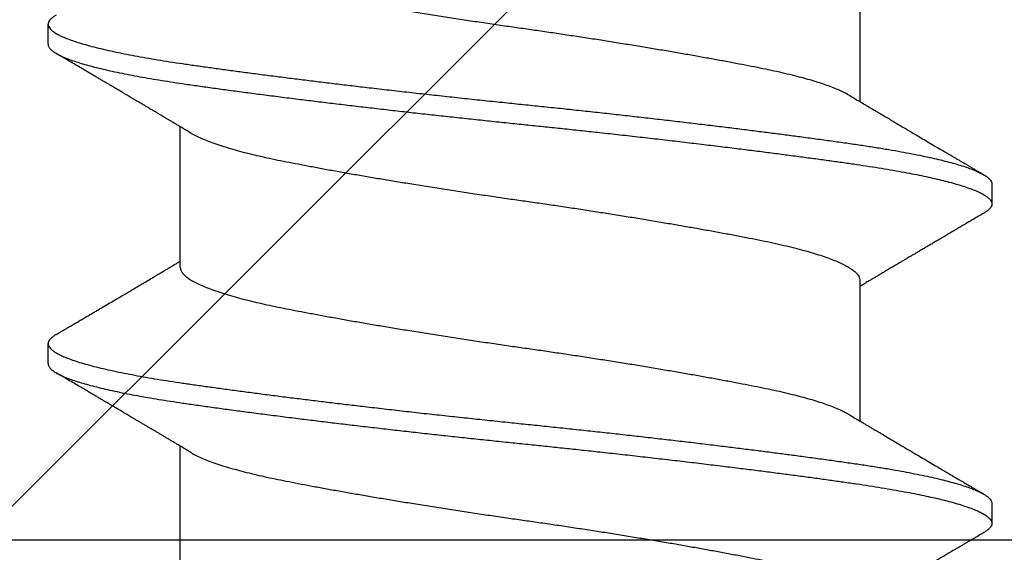
# Model space of a CAD drawing. Extents: x -145 to 551, y -2152 to -1665.
# Drawn here: x 428 to 428, y -2143 to -2143 of the extents above; entities that cross this region are included whole.
import ezdxf

# ---------------------------------------------------------------- set-up
doc = ezdxf.new("R2010")
doc.units = 0
doc.header["$LTSCALE"] = 0.5
doc.header["$MEASUREMENT"] = 0
doc.layers.add('ALB PLCP', color=10, linetype='CONTINUOUS')
doc.layers.add('DENS OR PLY', color=52, linetype='CONTINUOUS')

# ---------------------------------------------------------------- blocks, each defined once
blk = doc.blocks.new('#8X58-HWH-SD-TEK')
at = {"layer": 'ALB PLCP', "lineweight": 30}
for p, q in [((-0.05904, 0.35196), (-0.05904, 0.32748)), ((0.082, 0.33744), (0.082, 0.34091)), ((0.05904, 0.29861), (0.05904, 0.32309)), ((-0.082, 0.31313), (-0.082, 0.30966)), ((-0.05904, 0.2964), (-0.05904, 0.27192)), ((0.082, 0.28188), (0.082, 0.28536)), ((0.05904, 0.24306), (0.05904, 0.26754)), ((-0.082, 0.25758), (-0.082, 0.2541))]:
    blk.add_line(p, q, dxfattribs=at)
for points, knots in [([(0.05903, 0.35417), (0.05903, 0.35407), (0.05902, 0.35385), (0.05887, 0.35348), (0.05858, 0.35307), (0.05817, 0.35266), (0.05762, 0.35224), (0.05693, 0.35181), (0.05607, 0.35136), (0.05505, 0.35089), (0.05388, 0.35043), (0.05256, 0.34996), (0.05112, 0.3495), (0.04957, 0.34905), (0.04794, 0.34862), (0.04625, 0.3482), (0.04446, 0.34779), (0.04259, 0.34739), (0.04062, 0.347), (0.03856, 0.34659), (0.0364, 0.34618), (0.03415, 0.34576), (0.0318, 0.34534), (0.02938, 0.34491), (0.02691, 0.34448), (0.02438, 0.34405), (0.0218, 0.34362), (0.0191, 0.34318), (0.01629, 0.34272), (0.01337, 0.34226), (0.01043, 0.34181), (0.00748, 0.34137), (0.00452, 0.34093), (0.00164, 0.34051), (-0.00119, 0.34011), (-0.00396, 0.33971), (-0.00674, 0.3393), (-0.00952, 0.33888), (-0.0123, 0.33846), (-0.01506, 0.33803), (-0.0178, 0.33759), (-0.0205, 0.33715), (-0.02315, 0.33671), (-0.02574, 0.33628), (-0.02824, 0.33585), (-0.03066, 0.33542), (-0.03301, 0.335), (-0.0353, 0.33458), (-0.03752, 0.33416), (-0.03967, 0.33375), (-0.04172, 0.33334), (-0.04367, 0.33294), (-0.04554, 0.33252), (-0.04727, 0.33211), (-0.04888, 0.33169), (-0.05035, 0.33128), (-0.05173, 0.33087), (-0.053, 0.33045), (-0.05415, 0.33002), (-0.05519, 0.3296), (-0.0561, 0.32918), (-0.05672, 0.32886), (-0.057, 0.32869), (-0.05705, 0.32866)], [0, 0, 0, 0, 0.011697, 0.028009, 0.044154, 0.060404, 0.076741, 0.093148, 0.110921, 0.128729, 0.146548, 0.164352, 0.182118, 0.199821, 0.216434, 0.232951, 0.249354, 0.265625, 0.281799, 0.298091, 0.314513, 0.331046, 0.347672, 0.364371, 0.380825, 0.397312, 0.413813, 0.430307, 0.44809, 0.465819, 0.48347, 0.50102, 0.518448, 0.535731, 0.551905, 0.568176, 0.58458, 0.601097, 0.617711, 0.634401, 0.651148, 0.667931, 0.684731, 0.701527, 0.717998, 0.734427, 0.750793, 0.767078, 0.783892, 0.800581, 0.817125, 0.833663, 0.850345, 0.867154, 0.883102, 0.899128, 0.915215, 0.931345, 0.947501, 0.963663, 0.979815, 0.995937, 1, 1, 1, 1]), ([(0.08058, 0.34252), (0.08074, 0.34242), (0.08108, 0.34222), (0.08148, 0.3419), (0.08179, 0.34155), (0.08197, 0.34122), (0.08202, 0.34089), (0.08195, 0.34056), (0.08176, 0.34023), (0.08145, 0.3399), (0.08103, 0.33957), (0.0805, 0.33924), (0.07985, 0.3389), (0.07904, 0.33854), (0.07805, 0.33817), (0.07687, 0.33777), (0.07554, 0.33737), (0.07406, 0.33697), (0.07244, 0.33657), (0.07069, 0.33618), (0.06885, 0.3358), (0.06696, 0.33543), (0.06502, 0.33508), (0.063, 0.33474), (0.06089, 0.3344), (0.05869, 0.33407), (0.05641, 0.33374), (0.05404, 0.33341), (0.05157, 0.33307), (0.049, 0.33272), (0.04635, 0.33237), (0.04361, 0.33201), (0.04084, 0.33166), (0.03806, 0.33131), (0.03528, 0.33096), (0.03244, 0.33062), (0.02955, 0.33028), (0.02647, 0.32991), (0.02319, 0.32953), (0.01973, 0.32914), (0.01623, 0.32875), (0.01272, 0.32836), (0.00921, 0.32798), (0.0057, 0.32761), (0.00229, 0.32726), (-0.001, 0.32692), (-0.00421, 0.32659), (-0.00742, 0.32625), (-0.01064, 0.32591), (-0.01387, 0.32556), (-0.01708, 0.3252), (-0.02028, 0.32484), (-0.02345, 0.32448), (-0.0266, 0.32412), (-0.0297, 0.32375), (-0.03276, 0.32338), (-0.03571, 0.32303), (-0.03854, 0.32268), (-0.04125, 0.32233), (-0.0439, 0.322), (-0.04648, 0.32166), (-0.04911, 0.32131), (-0.05178, 0.32095), (-0.05446, 0.32058), (-0.05703, 0.32022), (-0.05949, 0.31986), (-0.06184, 0.31949), (-0.0641, 0.31912), (-0.06619, 0.31875), (-0.06812, 0.31839), (-0.0699, 0.31803), (-0.07156, 0.31767), (-0.07312, 0.31731), (-0.07455, 0.31694), (-0.07587, 0.31658), (-0.07707, 0.31621), (-0.07813, 0.31585), (-0.07907, 0.31548), (-0.07988, 0.31512), (-0.08056, 0.31477), (-0.0811, 0.31442), (-0.08151, 0.31409), (-0.08179, 0.31377), (-0.08195, 0.31345), (-0.08202, 0.31324), (-0.082, 0.31313), (-0.082, 0.31313)], [0, 0, 0, 0, 0.009251, 0.021172, 0.033026, 0.044804, 0.056498, 0.068203, 0.079992, 0.091176, 0.102418, 0.113713, 0.125051, 0.136424, 0.149617, 0.162834, 0.176062, 0.189287, 0.202497, 0.215679, 0.228819, 0.240818, 0.252762, 0.264642, 0.27645, 0.288176, 0.299857, 0.311615, 0.323451, 0.335357, 0.347323, 0.35934, 0.371398, 0.382797, 0.394216, 0.405646, 0.417079, 0.428507, 0.441712, 0.454885, 0.468014, 0.481086, 0.494089, 0.507011, 0.519842, 0.531522, 0.543249, 0.555057, 0.566937, 0.578882, 0.590881, 0.602925, 0.615004, 0.627109, 0.63923, 0.651356, 0.663478, 0.674894, 0.686288, 0.697653, 0.70898, 0.720261, 0.733246, 0.746148, 0.758955, 0.771697, 0.784526, 0.797447, 0.810449, 0.822428, 0.834456, 0.846523, 0.85862, 0.870736, 0.882861, 0.894986, 0.9071, 0.919193, 0.931255, 0.943276, 0.955248, 0.966481, 0.977653, 0.988758, 0.999788, 1, 1, 1, 1]), ([(0.08198, 0.33744), (0.08199, 0.33738), (0.082, 0.33721), (0.08186, 0.3369), (0.08157, 0.33654), (0.08115, 0.33619), (0.08062, 0.33583), (0.07995, 0.33548), (0.07915, 0.33512), (0.07822, 0.33475), (0.07716, 0.33439), (0.07598, 0.33402), (0.07467, 0.33366), (0.07324, 0.33329), (0.0717, 0.33293), (0.07004, 0.33257), (0.06831, 0.33222), (0.06652, 0.33188), (0.06468, 0.33155), (0.06276, 0.33123), (0.06076, 0.33091), (0.05858, 0.33058), (0.0562, 0.33024), (0.0536, 0.32987), (0.05088, 0.3295), (0.04805, 0.32912), (0.04511, 0.32873), (0.04208, 0.32834), (0.03904, 0.32796), (0.03602, 0.32758), (0.03302, 0.32722), (0.02996, 0.32685), (0.02686, 0.32649), (0.02372, 0.32612), (0.02055, 0.32576), (0.01735, 0.3254), (0.01414, 0.32505), (0.01092, 0.3247), (0.0077, 0.32435), (0.00448, 0.32401), (0.00134, 0.32369), (-0.00174, 0.32337), (-0.00476, 0.32306), (-0.00779, 0.32274), (-0.01083, 0.32241), (-0.01403, 0.32207), (-0.01738, 0.3217), (-0.02086, 0.3213), (-0.02432, 0.32091), (-0.02774, 0.32051), (-0.0311, 0.32011), (-0.03441, 0.31971), (-0.03756, 0.31933), (-0.04055, 0.31895), (-0.04337, 0.31859), (-0.04612, 0.31823), (-0.04878, 0.31788), (-0.05136, 0.31754), (-0.05384, 0.31719), (-0.05622, 0.31686), (-0.0585, 0.31653), (-0.0607, 0.3162), (-0.06282, 0.31586), (-0.06486, 0.31552), (-0.06676, 0.31518), (-0.06854, 0.31484), (-0.07019, 0.3145), (-0.07175, 0.31416), (-0.0732, 0.31382), (-0.07462, 0.31345), (-0.07599, 0.31307), (-0.07728, 0.31267), (-0.07841, 0.31228), (-0.07939, 0.31188), (-0.08021, 0.31149), (-0.08088, 0.3111), (-0.08138, 0.31073), (-0.08173, 0.31038), (-0.08194, 0.31004), (-0.08202, 0.30971), (-0.08198, 0.30938), (-0.08181, 0.30905), (-0.08151, 0.30871), (-0.08111, 0.30837), (-0.08075, 0.30816), (-0.08059, 0.30806)], [0, 0, 0, 0, 0.006105, 0.018921, 0.031831, 0.043737, 0.055704, 0.067722, 0.079781, 0.091871, 0.103984, 0.116108, 0.128234, 0.140351, 0.15245, 0.16452, 0.176552, 0.187853, 0.199103, 0.210295, 0.221422, 0.232476, 0.245222, 0.258061, 0.270991, 0.284001, 0.297079, 0.310212, 0.323388, 0.335494, 0.347615, 0.359741, 0.371863, 0.383969, 0.396052, 0.408099, 0.420102, 0.432052, 0.443938, 0.455752, 0.467486, 0.478496, 0.489569, 0.500712, 0.51192, 0.523183, 0.536275, 0.54942, 0.562605, 0.575817, 0.589043, 0.60227, 0.615486, 0.627578, 0.63964, 0.651661, 0.663632, 0.675543, 0.687385, 0.69915, 0.710835, 0.722554, 0.734355, 0.746229, 0.758168, 0.769476, 0.780825, 0.792208, 0.803615, 0.815039, 0.828267, 0.841493, 0.854703, 0.867886, 0.881027, 0.894115, 0.907138, 0.919007, 0.930803, 0.942515, 0.954204, 0.965975, 0.977822, 0.989738, 1, 1, 1, 1]), ([(0.05709, 0.32193), (0.05738, 0.3221), (0.05793, 0.32243), (0.05869, 0.32289), (0.05933, 0.32327), (0.05984, 0.32357), (0.06023, 0.3238), (0.0605, 0.32396), (0.0607, 0.32408), (0.06087, 0.32418), (0.06104, 0.32429), (0.06125, 0.32441), (0.06149, 0.32455), (0.06183, 0.32476), (0.06227, 0.32502), (0.06277, 0.32531), (0.06324, 0.32559), (0.06372, 0.32587), (0.06417, 0.32614), (0.06463, 0.32642), (0.0651, 0.3267), (0.06562, 0.32701), (0.06616, 0.32732), (0.06667, 0.32763), (0.06713, 0.3279), (0.06753, 0.32813), (0.06785, 0.32833), (0.06816, 0.32851), (0.06851, 0.32872), (0.06899, 0.329), (0.06958, 0.32935), (0.07028, 0.32976), (0.07107, 0.33023), (0.0718, 0.33066), (0.07245, 0.33104), (0.073, 0.33136), (0.07357, 0.3317), (0.07417, 0.33206), (0.07483, 0.33244), (0.07556, 0.33287), (0.07638, 0.33335), (0.07728, 0.33389), (0.0783, 0.33448), (0.07941, 0.33514), (0.08019, 0.3356), (0.0806, 0.33583)], [0, 0, 0, 0, 0.037452, 0.069936, 0.097446, 0.119974, 0.135044, 0.146593, 0.154619, 0.160653, 0.16804, 0.176897, 0.187225, 0.199026, 0.220543, 0.242765, 0.263011, 0.281281, 0.302918, 0.321078, 0.340301, 0.362599, 0.387976, 0.408896, 0.428175, 0.445746, 0.460328, 0.469565, 0.484956, 0.505203, 0.530309, 0.560272, 0.594177, 0.631384, 0.653664, 0.676981, 0.701335, 0.726729, 0.753702, 0.785168, 0.819353, 0.857925, 0.900887, 0.948244, 1, 1, 1, 1]), ([(-0.05706, 0.32866), (-0.05738, 0.32847), (-0.05796, 0.32812), (-0.05877, 0.32764), (-0.05945, 0.32723), (-0.06, 0.3269), (-0.06043, 0.32665), (-0.06072, 0.32647), (-0.06094, 0.32634), (-0.06114, 0.32623), (-0.06139, 0.32608), (-0.06174, 0.32587), (-0.06219, 0.32561), (-0.06282, 0.32523), (-0.0636, 0.32477), (-0.06446, 0.32426), (-0.06531, 0.32375), (-0.06618, 0.32324), (-0.06707, 0.32271), (-0.06796, 0.32218), (-0.06891, 0.32162), (-0.06994, 0.32101), (-0.07106, 0.32035), (-0.07224, 0.31966), (-0.0735, 0.31891), (-0.0746, 0.31826), (-0.07548, 0.31775), (-0.07608, 0.3174), (-0.07661, 0.31708), (-0.07708, 0.3168), (-0.07743, 0.3166), (-0.0777, 0.31644), (-0.07796, 0.31629), (-0.07829, 0.31609), (-0.07873, 0.31583), (-0.07926, 0.31552), (-0.0799, 0.31515), (-0.08035, 0.31488), (-0.08059, 0.31474)], [0, 0, 0, 0, 0.039859, 0.074313, 0.103351, 0.126964, 0.144888, 0.157552, 0.165194, 0.172817, 0.182416, 0.197975, 0.216926, 0.239231, 0.279328, 0.315895, 0.348932, 0.388346, 0.426117, 0.463119, 0.501286, 0.547448, 0.594839, 0.643893, 0.697447, 0.755984, 0.783307, 0.809264, 0.832143, 0.851943, 0.868662, 0.876708, 0.886733, 0.900966, 0.919407, 0.942058, 0.968922, 1, 1, 1, 1]), ([(0.05708, 0.32193), (0.05703, 0.3219), (0.05674, 0.32171), (0.05606, 0.32137), (0.05505, 0.32091), (0.05387, 0.32044), (0.05256, 0.31998), (0.05112, 0.31951), (0.04957, 0.31907), (0.04794, 0.31863), (0.04625, 0.31821), (0.04446, 0.3178), (0.04259, 0.3174), (0.04062, 0.31701), (0.03856, 0.31661), (0.0364, 0.3162), (0.03415, 0.31578), (0.0318, 0.31535), (0.02938, 0.31492), (0.02691, 0.31449), (0.02438, 0.31406), (0.0218, 0.31363), (0.0191, 0.31319), (0.01629, 0.31274), (0.01337, 0.31228), (0.01043, 0.31183), (0.00748, 0.31138), (0.00452, 0.31094), (0.00164, 0.31053), (-0.00119, 0.31013), (-0.00396, 0.30973), (-0.00674, 0.30932), (-0.00952, 0.3089), (-0.0123, 0.30847), (-0.01506, 0.30804), (-0.0178, 0.30761), (-0.0205, 0.30717), (-0.02315, 0.30673), (-0.02574, 0.30629), (-0.02824, 0.30586), (-0.03066, 0.30544), (-0.03301, 0.30502), (-0.03533, 0.30459), (-0.03761, 0.30416), (-0.03984, 0.30373), (-0.04196, 0.30331), (-0.04398, 0.30289), (-0.04589, 0.30246), (-0.04767, 0.30202), (-0.04932, 0.30159), (-0.05082, 0.30116), (-0.05221, 0.30073), (-0.05349, 0.30029), (-0.05463, 0.29985), (-0.05566, 0.29941), (-0.05655, 0.29897), (-0.0573, 0.29854), (-0.05792, 0.29811), (-0.0584, 0.29769), (-0.05875, 0.29728), (-0.05896, 0.29688), (-0.05905, 0.29659), (-0.05903, 0.29643), (-0.05903, 0.2964)], [0, 0, 0, 0, 0.003712, 0.021476, 0.039274, 0.057083, 0.074878, 0.092635, 0.110328, 0.126932, 0.143441, 0.159835, 0.176098, 0.192263, 0.208547, 0.224959, 0.241483, 0.2581, 0.274791, 0.291236, 0.307715, 0.324206, 0.340692, 0.358465, 0.376185, 0.393827, 0.411368, 0.428786, 0.44606, 0.462225, 0.478488, 0.494883, 0.511392, 0.527996, 0.544677, 0.561415, 0.57819, 0.594981, 0.611768, 0.62823, 0.64465, 0.661008, 0.677285, 0.69475, 0.71208, 0.729253, 0.746456, 0.763813, 0.781302, 0.797894, 0.814565, 0.831296, 0.848066, 0.864856, 0.881645, 0.898411, 0.915136, 0.931798, 0.948379, 0.964565, 0.980638, 0.996579, 1, 1, 1, 1]), ([(-0.0806, 0.30806), (-0.08029, 0.30788), (-0.07971, 0.30754), (-0.07889, 0.30706), (-0.07818, 0.30664), (-0.07757, 0.30628), (-0.07706, 0.30598), (-0.07666, 0.30574), (-0.07635, 0.30556), (-0.07612, 0.30543), (-0.07593, 0.30531), (-0.07572, 0.30519), (-0.0755, 0.30506), (-0.07524, 0.30491), (-0.07496, 0.30474), (-0.07452, 0.30448), (-0.07391, 0.30412), (-0.07314, 0.30367), (-0.07241, 0.30324), (-0.07174, 0.30284), (-0.07113, 0.30248), (-0.07051, 0.30212), (-0.06989, 0.30175), (-0.0693, 0.30141), (-0.06878, 0.30109), (-0.06836, 0.30085), (-0.06805, 0.30066), (-0.0678, 0.30052), (-0.06754, 0.30036), (-0.06721, 0.30017), (-0.06682, 0.29993), (-0.06638, 0.29968), (-0.06584, 0.29936), (-0.06522, 0.29899), (-0.06456, 0.2986), (-0.06395, 0.29824), (-0.0634, 0.29791), (-0.06288, 0.2976), (-0.06239, 0.29731), (-0.06192, 0.29703), (-0.06147, 0.29676), (-0.061, 0.29648), (-0.06046, 0.29616), (-0.0598, 0.29577), (-0.05931, 0.29548), (-0.05904, 0.29532), (-0.05904, 0.29532)], [0, 0, 0, 0, 0.042573, 0.08038, 0.113424, 0.14171, 0.165239, 0.184014, 0.198259, 0.207616, 0.215827, 0.225248, 0.235879, 0.247718, 0.260767, 0.275024, 0.30881, 0.345241, 0.381963, 0.410264, 0.438735, 0.467377, 0.49619, 0.524619, 0.54926, 0.56953, 0.582357, 0.592543, 0.604022, 0.619433, 0.638213, 0.658604, 0.680479, 0.712968, 0.744785, 0.773077, 0.797847, 0.821909, 0.844414, 0.866309, 0.887929, 0.906924, 0.931856, 0.962717, 0.999499, 1, 1, 1, 1]), ([(0.08059, 0.28696), (0.08034, 0.28711), (0.07986, 0.28739), (0.0792, 0.28778), (0.07865, 0.2881), (0.07821, 0.28836), (0.07788, 0.28855), (0.07752, 0.28877), (0.07704, 0.28905), (0.07645, 0.2894), (0.07582, 0.28977), (0.07521, 0.29013), (0.07458, 0.2905), (0.07397, 0.29086), (0.07316, 0.29134), (0.07217, 0.29192), (0.07102, 0.2926), (0.06992, 0.29324), (0.06894, 0.29382), (0.06808, 0.29434), (0.06731, 0.29479), (0.06655, 0.29524), (0.06576, 0.29571), (0.0649, 0.29622), (0.0641, 0.29669), (0.06335, 0.29714), (0.06271, 0.29752), (0.0621, 0.29788), (0.06157, 0.29819), (0.06122, 0.2984), (0.06099, 0.29854), (0.06084, 0.29863), (0.06064, 0.29875), (0.06037, 0.29891), (0.05998, 0.29914), (0.05953, 0.29941), (0.05919, 0.29961), (0.05904, 0.2997)], [0, 0, 0, 0, 0.035772, 0.066389, 0.091856, 0.112173, 0.127345, 0.137588, 0.16237, 0.193745, 0.22019, 0.249717, 0.279107, 0.307443, 0.334725, 0.391824, 0.444279, 0.495069, 0.544563, 0.580746, 0.615753, 0.651059, 0.687087, 0.725893, 0.770029, 0.799069, 0.830024, 0.859919, 0.88411, 0.902549, 0.909612, 0.915598, 0.924325, 0.936822, 0.953085, 0.978708, 1, 1, 1, 1]), ([(0.05903, 0.29861), (0.05903, 0.29852), (0.05902, 0.29829), (0.05887, 0.29793), (0.05858, 0.29752), (0.05817, 0.29711), (0.05762, 0.29669), (0.05693, 0.29625), (0.05607, 0.2958), (0.05505, 0.29534), (0.05388, 0.29487), (0.05256, 0.29441), (0.05112, 0.29394), (0.04957, 0.29349), (0.04794, 0.29306), (0.04625, 0.29264), (0.04446, 0.29223), (0.04259, 0.29183), (0.04062, 0.29144), (0.03856, 0.29104), (0.0364, 0.29063), (0.03415, 0.29021), (0.0318, 0.28978), (0.02938, 0.28935), (0.02691, 0.28892), (0.02438, 0.28849), (0.0218, 0.28806), (0.0191, 0.28762), (0.01629, 0.28717), (0.01337, 0.28671), (0.01043, 0.28626), (0.00748, 0.28581), (0.00452, 0.28537), (0.00164, 0.28495), (-0.00119, 0.28455), (-0.00396, 0.28415), (-0.00674, 0.28374), (-0.00952, 0.28333), (-0.0123, 0.2829), (-0.01506, 0.28247), (-0.0178, 0.28204), (-0.0205, 0.2816), (-0.02315, 0.28116), (-0.02574, 0.28072), (-0.02824, 0.28029), (-0.03066, 0.27986), (-0.03301, 0.27944), (-0.0353, 0.27902), (-0.03752, 0.2786), (-0.03967, 0.27819), (-0.04172, 0.27779), (-0.04367, 0.27738), (-0.04554, 0.27697), (-0.04727, 0.27655), (-0.04888, 0.27614), (-0.05035, 0.27573), (-0.05173, 0.27531), (-0.053, 0.27489), (-0.05415, 0.27447), (-0.05519, 0.27405), (-0.0561, 0.27362), (-0.05672, 0.27331), (-0.057, 0.27313), (-0.05705, 0.2731)], [0, 0, 0, 0, 0.011697, 0.028009, 0.044154, 0.060404, 0.076741, 0.093148, 0.110921, 0.128729, 0.146548, 0.164352, 0.182118, 0.199821, 0.216434, 0.232951, 0.249354, 0.265625, 0.281799, 0.298091, 0.314513, 0.331046, 0.347672, 0.364371, 0.380825, 0.397312, 0.413813, 0.430307, 0.44809, 0.465819, 0.48347, 0.50102, 0.518448, 0.535731, 0.551905, 0.568176, 0.58458, 0.601097, 0.617711, 0.634401, 0.651148, 0.667931, 0.684731, 0.701527, 0.717998, 0.734427, 0.750793, 0.767078, 0.783892, 0.800581, 0.817125, 0.833663, 0.850345, 0.867154, 0.883102, 0.899128, 0.915215, 0.931345, 0.947501, 0.963663, 0.979815, 0.995937, 1, 1, 1, 1]), ([(0.08058, 0.28696), (0.08074, 0.28687), (0.08108, 0.28666), (0.08148, 0.28634), (0.08179, 0.286), (0.08197, 0.28566), (0.08202, 0.28533), (0.08195, 0.285), (0.08176, 0.28467), (0.08145, 0.28434), (0.08103, 0.28402), (0.0805, 0.28368), (0.07985, 0.28335), (0.07904, 0.28299), (0.07805, 0.28261), (0.07687, 0.28221), (0.07554, 0.28181), (0.07406, 0.28141), (0.07244, 0.28102), (0.07069, 0.28062), (0.06885, 0.28024), (0.06696, 0.27988), (0.06502, 0.27953), (0.063, 0.27918), (0.06089, 0.27884), (0.05869, 0.27851), (0.05641, 0.27818), (0.05404, 0.27785), (0.05157, 0.27751), (0.049, 0.27716), (0.04635, 0.27681), (0.04361, 0.27645), (0.04084, 0.2761), (0.03806, 0.27575), (0.03528, 0.27541), (0.03244, 0.27506), (0.02955, 0.27472), (0.02647, 0.27436), (0.02319, 0.27398), (0.01973, 0.27358), (0.01623, 0.27319), (0.01272, 0.27281), (0.00921, 0.27243), (0.0057, 0.27206), (0.00229, 0.2717), (-0.001, 0.27136), (-0.00421, 0.27103), (-0.00742, 0.27069), (-0.01064, 0.27035), (-0.01387, 0.27), (-0.01708, 0.26965), (-0.02028, 0.26929), (-0.02345, 0.26892), (-0.0266, 0.26856), (-0.0297, 0.2682), (-0.03276, 0.26783), (-0.03571, 0.26747), (-0.03854, 0.26712), (-0.04125, 0.26678), (-0.0439, 0.26644), (-0.04648, 0.2661), (-0.04911, 0.26576), (-0.05178, 0.26539), (-0.05446, 0.26502), (-0.05703, 0.26466), (-0.05949, 0.2643), (-0.06184, 0.26394), (-0.0641, 0.26357), (-0.06619, 0.2632), (-0.06812, 0.26283), (-0.0699, 0.26248), (-0.07156, 0.26212), (-0.07312, 0.26175), (-0.07455, 0.26139), (-0.07587, 0.26102), (-0.07707, 0.26066), (-0.07813, 0.26029), (-0.07907, 0.25993), (-0.07988, 0.25957), (-0.08056, 0.25921), (-0.0811, 0.25887), (-0.08151, 0.25853), (-0.08179, 0.25821), (-0.08195, 0.25789), (-0.08202, 0.25768), (-0.082, 0.25758), (-0.082, 0.25758)], [0, 0, 0, 0, 0.0092512, 0.0211723, 0.0330262, 0.0448041, 0.056498, 0.0682033, 0.0799919, 0.0911756, 0.1024184, 0.1137127, 0.1250507, 0.1364243, 0.1496174, 0.1628342, 0.1760619, 0.1892873, 0.2024973, 0.215679, 0.2288194, 0.2408181, 0.2527621, 0.2646423, 0.2764498, 0.2881761, 0.2998567, 0.3116149, 0.3234512, 0.3353567, 0.3473227, 0.3593397, 0.3713982, 0.382797, 0.3942157, 0.405646, 0.4170793, 0.4285073, 0.4417118, 0.4548848, 0.4680135, 0.4810856, 0.4940888, 0.5070114, 0.5198419, 0.5315224, 0.5432491, 0.5550569, 0.5669374, 0.5788817, 0.5908806, 0.6029246, 0.6150041, 0.6271091, 0.6392298, 0.6513561, 0.6634777, 0.6748936, 0.6862881, 0.697653, 0.70898, 0.7202612, 0.7332463, 0.7461479, 0.7589549, 0.7716973, 0.784526, 0.7974468, 0.8104486, 0.822428, 0.8344561, 0.8465234, 0.85862, 0.870736, 0.8828613, 0.8949859, 0.9070996, 0.9191925, 0.9312546, 0.9432761, 0.9552475, 0.9664807, 0.9776534, 0.9887583, 0.9997885, 1, 1, 1, 1]), ([(0.08198, 0.28188), (0.08199, 0.28183), (0.082, 0.28165), (0.08186, 0.28135), (0.08157, 0.28099), (0.08115, 0.28063), (0.08062, 0.28028), (0.07995, 0.27992), (0.07915, 0.27956), (0.07822, 0.2792), (0.07716, 0.27883), (0.07598, 0.27847), (0.07467, 0.2781), (0.07324, 0.27774), (0.0717, 0.27737), (0.07004, 0.27701), (0.06831, 0.27666), (0.06652, 0.27632), (0.06468, 0.27599), (0.06276, 0.27567), (0.06076, 0.27535), (0.05858, 0.27502), (0.0562, 0.27468), (0.0536, 0.27432), (0.05088, 0.27394), (0.04805, 0.27356), (0.04511, 0.27318), (0.04208, 0.27279), (0.03904, 0.2724), (0.03602, 0.27203), (0.03302, 0.27166), (0.02996, 0.2713), (0.02686, 0.27093), (0.02372, 0.27057), (0.02055, 0.2702), (0.01735, 0.26985), (0.01414, 0.26949), (0.01092, 0.26914), (0.0077, 0.2688), (0.00448, 0.26846), (0.00134, 0.26813), (-0.00174, 0.26782), (-0.00476, 0.2675), (-0.00779, 0.26718), (-0.01083, 0.26686), (-0.01403, 0.26651), (-0.01738, 0.26614), (-0.02086, 0.26575), (-0.02432, 0.26535), (-0.02774, 0.26496), (-0.0311, 0.26456), (-0.03441, 0.26416), (-0.03756, 0.26377), (-0.04055, 0.2634), (-0.04337, 0.26304), (-0.04612, 0.26268), (-0.04878, 0.26233), (-0.05136, 0.26198), (-0.05384, 0.26164), (-0.05622, 0.2613), (-0.0585, 0.26098), (-0.0607, 0.26065), (-0.06282, 0.26031), (-0.06486, 0.25996), (-0.06676, 0.25962), (-0.06854, 0.25928), (-0.07019, 0.25894), (-0.07175, 0.2586), (-0.0732, 0.25826), (-0.07462, 0.2579), (-0.07599, 0.25752), (-0.07728, 0.25712), (-0.07841, 0.25672), (-0.07939, 0.25632), (-0.08021, 0.25593), (-0.08088, 0.25555), (-0.08138, 0.25518), (-0.08173, 0.25482), (-0.08194, 0.25448), (-0.08202, 0.25415), (-0.08198, 0.25383), (-0.08181, 0.25349), (-0.08151, 0.25315), (-0.08111, 0.25282), (-0.08075, 0.2526), (-0.08059, 0.2525)], [0, 0, 0, 0, 0.006105, 0.018921, 0.031831, 0.043737, 0.055704, 0.067722, 0.079781, 0.091871, 0.103984, 0.116108, 0.128234, 0.140351, 0.15245, 0.16452, 0.176552, 0.187853, 0.199103, 0.210295, 0.221422, 0.232476, 0.245222, 0.258061, 0.270991, 0.284001, 0.297079, 0.310212, 0.323388, 0.335494, 0.347615, 0.359741, 0.371863, 0.383969, 0.396052, 0.408099, 0.420102, 0.432052, 0.443938, 0.455752, 0.467486, 0.478496, 0.489569, 0.500712, 0.51192, 0.523183, 0.536275, 0.54942, 0.562605, 0.575817, 0.589043, 0.60227, 0.615486, 0.627578, 0.63964, 0.651661, 0.663632, 0.675543, 0.687385, 0.69915, 0.710835, 0.722554, 0.734355, 0.746229, 0.758168, 0.769476, 0.780825, 0.792208, 0.803615, 0.815039, 0.828267, 0.841493, 0.854703, 0.867886, 0.881027, 0.894115, 0.907138, 0.919007, 0.930803, 0.942515, 0.954204, 0.965975, 0.977822, 0.989738, 1, 1, 1, 1]), ([(0.05709, 0.26637), (0.05738, 0.26655), (0.05793, 0.26688), (0.05869, 0.26733), (0.05933, 0.26771), (0.05984, 0.26802), (0.06023, 0.26825), (0.0605, 0.26841), (0.0607, 0.26853), (0.06087, 0.26863), (0.06104, 0.26873), (0.06125, 0.26885), (0.06149, 0.269), (0.06183, 0.2692), (0.06227, 0.26946), (0.06277, 0.26976), (0.06324, 0.27004), (0.06372, 0.27032), (0.06417, 0.27059), (0.06463, 0.27086), (0.0651, 0.27114), (0.06562, 0.27145), (0.06616, 0.27177), (0.06667, 0.27207), (0.06713, 0.27234), (0.06753, 0.27258), (0.06785, 0.27277), (0.06816, 0.27295), (0.06851, 0.27316), (0.06899, 0.27344), (0.06958, 0.27379), (0.07028, 0.2742), (0.07107, 0.27467), (0.0718, 0.2751), (0.07245, 0.27549), (0.073, 0.27581), (0.07357, 0.27615), (0.07417, 0.2765), (0.07483, 0.27689), (0.07556, 0.27732), (0.07638, 0.2778), (0.07728, 0.27833), (0.0783, 0.27893), (0.07941, 0.27958), (0.08019, 0.28004), (0.0806, 0.28028)], [0, 0, 0, 0, 0.037452, 0.069936, 0.097446, 0.119974, 0.135044, 0.146593, 0.154619, 0.160653, 0.16804, 0.176897, 0.187225, 0.199026, 0.220543, 0.242765, 0.263011, 0.281281, 0.302918, 0.321078, 0.340301, 0.362599, 0.387976, 0.408896, 0.428175, 0.445746, 0.460328, 0.469565, 0.484956, 0.505203, 0.530309, 0.560272, 0.594177, 0.631384, 0.653664, 0.676981, 0.701335, 0.726729, 0.753702, 0.785168, 0.819353, 0.857925, 0.900887, 0.948244, 1, 1, 1, 1]), ([(-0.05706, 0.2731), (-0.05738, 0.27291), (-0.05796, 0.27257), (-0.05877, 0.27208), (-0.05945, 0.27168), (-0.06, 0.27135), (-0.06043, 0.2711), (-0.06072, 0.27092), (-0.06094, 0.27079), (-0.06114, 0.27067), (-0.06139, 0.27052), (-0.06174, 0.27031), (-0.06219, 0.27005), (-0.06282, 0.26967), (-0.0636, 0.26921), (-0.06446, 0.2687), (-0.06531, 0.26819), (-0.06618, 0.26768), (-0.06707, 0.26715), (-0.06796, 0.26663), (-0.06891, 0.26607), (-0.06994, 0.26546), (-0.07106, 0.26479), (-0.07224, 0.2641), (-0.0735, 0.26335), (-0.0746, 0.26271), (-0.07548, 0.26219), (-0.07608, 0.26184), (-0.07661, 0.26152), (-0.07708, 0.26125), (-0.07743, 0.26104), (-0.0777, 0.26088), (-0.07796, 0.26073), (-0.07829, 0.26053), (-0.07873, 0.26028), (-0.07926, 0.25997), (-0.0799, 0.25959), (-0.08035, 0.25933), (-0.08059, 0.25918)], [0, 0, 0, 0, 0.039859, 0.074313, 0.103351, 0.126964, 0.144888, 0.157552, 0.165194, 0.172817, 0.182416, 0.197975, 0.216926, 0.239231, 0.279328, 0.315895, 0.348932, 0.388346, 0.426117, 0.463119, 0.501286, 0.547448, 0.594839, 0.643893, 0.697447, 0.755984, 0.783307, 0.809264, 0.832143, 0.851943, 0.868662, 0.876708, 0.886733, 0.900966, 0.919407, 0.942058, 0.968922, 1, 1, 1, 1]), ([(0.05708, 0.26637), (0.05703, 0.26634), (0.05674, 0.26616), (0.05606, 0.26582), (0.05505, 0.26535), (0.05387, 0.26489), (0.05256, 0.26442), (0.05112, 0.26396), (0.04957, 0.26351), (0.04794, 0.26308), (0.04625, 0.26266), (0.04446, 0.26225), (0.04259, 0.26185), (0.04062, 0.26146), (0.03856, 0.26105), (0.0364, 0.26064), (0.03415, 0.26022), (0.0318, 0.2598), (0.02938, 0.25937), (0.02691, 0.25894), (0.02438, 0.25851), (0.0218, 0.25808), (0.0191, 0.25764), (0.01629, 0.25718), (0.01337, 0.25672), (0.01043, 0.25627), (0.00748, 0.25583), (0.00452, 0.25539), (0.00164, 0.25497), (-0.00119, 0.25457), (-0.00396, 0.25417), (-0.00674, 0.25376), (-0.00952, 0.25334), (-0.0123, 0.25292), (-0.01506, 0.25249), (-0.0178, 0.25205), (-0.0205, 0.25161), (-0.02315, 0.25117), (-0.02574, 0.25074), (-0.02824, 0.25031), (-0.03066, 0.24988), (-0.03301, 0.24946), (-0.03533, 0.24903), (-0.03761, 0.2486), (-0.03984, 0.24817), (-0.04196, 0.24775), (-0.04398, 0.24733), (-0.04589, 0.2469), (-0.04767, 0.24647), (-0.04932, 0.24604), (-0.05082, 0.24561), (-0.05221, 0.24517), (-0.05349, 0.24473), (-0.05463, 0.24429), (-0.05566, 0.24386), (-0.05655, 0.24342), (-0.0573, 0.24298), (-0.05792, 0.24255), (-0.0584, 0.24213), (-0.05875, 0.24172), (-0.05896, 0.24132), (-0.05905, 0.24103), (-0.05903, 0.24088), (-0.05903, 0.24085)], [0, 0, 0, 0, 0.003712, 0.021476, 0.039274, 0.057083, 0.074878, 0.092635, 0.110328, 0.126932, 0.143441, 0.159835, 0.176098, 0.192263, 0.208547, 0.224959, 0.241483, 0.2581, 0.274791, 0.291236, 0.307715, 0.324206, 0.340692, 0.358465, 0.376185, 0.393827, 0.411368, 0.428786, 0.44606, 0.462225, 0.478488, 0.494883, 0.511392, 0.527996, 0.544677, 0.561415, 0.57819, 0.594981, 0.611768, 0.62823, 0.64465, 0.661008, 0.677285, 0.69475, 0.71208, 0.729253, 0.746456, 0.763813, 0.781302, 0.797894, 0.814565, 0.831296, 0.848066, 0.864856, 0.881645, 0.898411, 0.915136, 0.931798, 0.948379, 0.964565, 0.980638, 0.996579, 1, 1, 1, 1]), ([(-0.0806, 0.2525), (-0.08029, 0.25232), (-0.07971, 0.25198), (-0.07889, 0.2515), (-0.07818, 0.25108), (-0.07757, 0.25072), (-0.07706, 0.25042), (-0.07666, 0.25018), (-0.07635, 0.25001), (-0.07612, 0.24987), (-0.07593, 0.24976), (-0.07572, 0.24964), (-0.0755, 0.2495), (-0.07524, 0.24935), (-0.07496, 0.24919), (-0.07452, 0.24893), (-0.07391, 0.24857), (-0.07314, 0.24812), (-0.07241, 0.24769), (-0.07174, 0.24729), (-0.07113, 0.24693), (-0.07051, 0.24656), (-0.06989, 0.2462), (-0.0693, 0.24585), (-0.06878, 0.24554), (-0.06836, 0.24529), (-0.06805, 0.24511), (-0.0678, 0.24496), (-0.06754, 0.24481), (-0.06721, 0.24461), (-0.06682, 0.24438), (-0.06638, 0.24412), (-0.06584, 0.2438), (-0.06522, 0.24343), (-0.06456, 0.24304), (-0.06395, 0.24268), (-0.0634, 0.24235), (-0.06288, 0.24205), (-0.06239, 0.24176), (-0.06192, 0.24147), (-0.06147, 0.24121), (-0.061, 0.24093), (-0.06046, 0.24061), (-0.0598, 0.24021), (-0.05931, 0.23992), (-0.05904, 0.23976), (-0.05904, 0.23976)], [0, 0, 0, 0, 0.042573, 0.08038, 0.113424, 0.14171, 0.165239, 0.184014, 0.198259, 0.207616, 0.215827, 0.225248, 0.235879, 0.247718, 0.260767, 0.275024, 0.30881, 0.345241, 0.381963, 0.410264, 0.438735, 0.467377, 0.49619, 0.524619, 0.54926, 0.56953, 0.582357, 0.592543, 0.604022, 0.619433, 0.638213, 0.658604, 0.680479, 0.712968, 0.744785, 0.773077, 0.797847, 0.821909, 0.844414, 0.866309, 0.887929, 0.906924, 0.931856, 0.962717, 0.999499, 1, 1, 1, 1])]:
    blk.add_open_spline(points, degree=3, knots=knots, dxfattribs=at)

msp = doc.modelspace()

# ---------------------------------------------------------------- hatches: boundary and pattern name
at = {"layer": 'DENS OR PLY', "ltscale": 0.09375}
h = msp.add_hatch(dxfattribs=at)
h.set_pattern_fill('TRANS', color=256, scale=2, angle=45)
h.set_pattern_definition([(45, (360.5724, -2114.377), (-0.3535534, 0.3535534), []), (45, (360.3956, -2114.20023), (-0.3535534, 0.3535534), [0.25, -0.25])])
h.paths.add_polyline_path([(436.01754, -2142.55505), (436.01754, -2143.18005), (424.7449, -2143.18005), (424.7449, -2142.55505)])

# ---------------------------------------------------------------- linework, layer by layer
msp.add_lwpolyline([(424.7449, -2143.18005), (436.01754, -2143.18005)], dxfattribs=at)

# ---------------------------------------------------------------- block references
at = {"layer": 'ALB PLCP', "ltscale": 0.09375, "xscale": -1}
msp.add_blockref('#8X58-HWH-SD-TEK', (427.67641, -2143.43131), dxfattribs=at)

doc.saveas('drawing.dxf')
